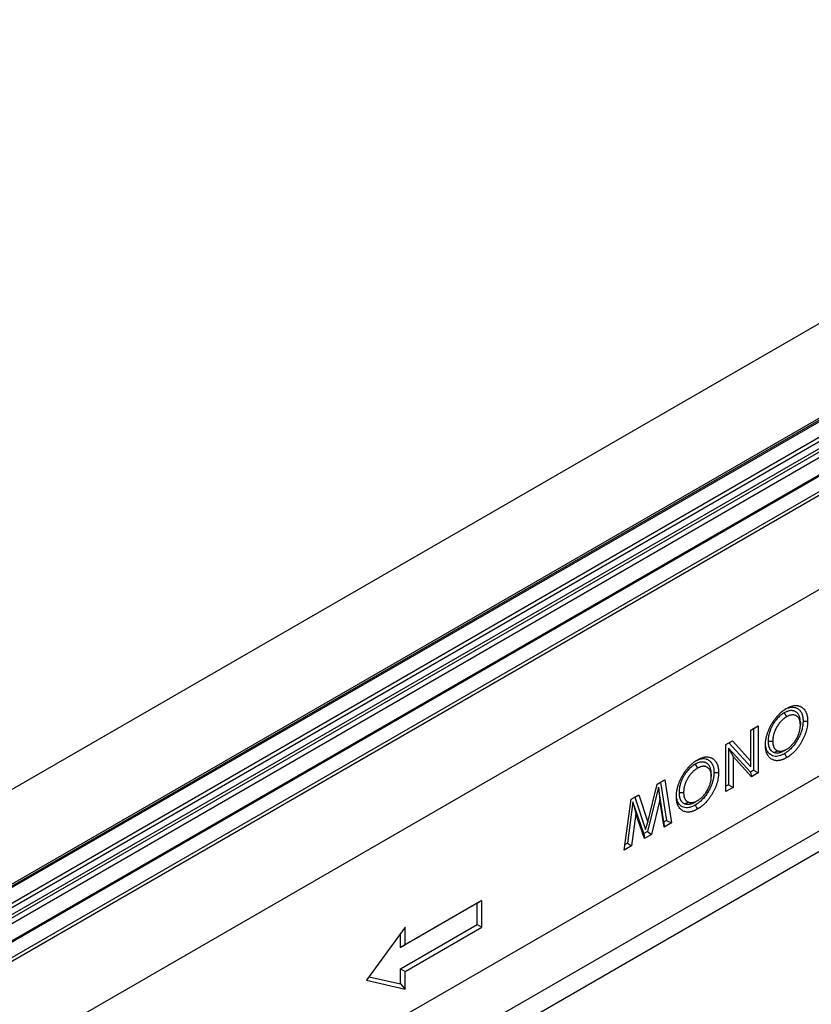
# Model space of a CAD drawing. Units: millimetres. Extents: x 0 to 420, y 0 to 297.
# Drawn here: x 120 to 169, y 61 to 121 of the extents above; entities that cross this region are included whole.
import ezdxf

# ---------------------------------------------------------------- set-up
doc = ezdxf.new("R2010")
doc.units = ezdxf.units.MM

msp = doc.modelspace()

# ---------------------------------------------------------------- linework, layer by layer
at = {"color": 7, "linetype": 'Continuous', "lineweight": 25}
for p, q in [((201.8298, 121.3713), (60.4084, 39.7305)), ((206.8545, 118.4706), (65.4331, 36.8298)), ((206.9097, 118.3749), (65.4884, 36.7341)), ((207.043, 118.3617), (65.6217, 36.7209)), ((66.4384, 36.2495), (207.8597, 117.8903)), ((66.5965, 36.059), (208.0179, 117.6998)), ((66.7421, 35.7162), (208.1634, 117.357)), ((66.6866, 35.1401), (208.1079, 116.7809)), ((66.7684, 35.5371), (208.1897, 117.1779)), ((209.8087, 116.7014), (68.3873, 35.0606)), ((209.942, 116.6882), (68.5206, 35.0474)), ((69.3373, 34.576), (210.7587, 116.2168)), ((69.5259, 34.4671), (210.9472, 116.1079)), ((215.9719, 113.2072), (74.5506, 31.5664)), ((75.9648, 20.9512), (217.2919, 102.5376)), ((73.8933, 16.3728), (215.2204, 97.9592)), ((72.9006, 14.5547), (214.2277, 96.1411)), ((167.3533, 78.8135), (167.4947, 78.5685)), ((165.306, 77.7481), (165.7537, 78.0066)), ((165.4708, 77.8433), (165.7537, 78.0066)), ((165.7537, 78.0066), (165.7537, 75.126)), ((168.3442, 78.2234), (168.3441, 78.06)), ((165.306, 77.7481), (165.4708, 77.8433)), ((165.306, 75.8526), (165.306, 77.7481)), ((165.4708, 77.8433), (165.4708, 75.2893)), ((163.7709, 76.8619), (164.1741, 77.0947)), ((163.7709, 76.8619), (163.9584, 76.9702)), ((163.7709, 73.9814), (163.7709, 76.8619)), ((163.9584, 76.9702), (164.1741, 77.0947)), ((163.9584, 76.9702), (165.306, 75.4913)), ((164.1741, 77.0947), (165.306, 75.8526)), ((166.3663, 77.0771), (166.6492, 77.0775)), ((165.2803, 75.1793), (163.9358, 76.654)), ((163.9358, 76.654), (163.9358, 74.4031)), ((163.9358, 76.654), (164.2186, 76.1296)), ((166.7258, 76.388), (166.956, 76.4848)), ((167.3626, 76.4979), (167.5036, 76.5794)), ((161.8846, 75.6565), (162.0259, 75.4114)), ((164.2186, 76.1296), (164.2186, 74.2398)), ((165.3474, 74.8915), (164.2186, 76.1296)), ((165.306, 75.4913), (165.306, 75.8526)), ((162.8754, 75.0664), (162.8754, 74.903)), ((165.4708, 75.2893), (165.2803, 75.1793)), ((165.2803, 75.1793), (165.3474, 74.8915)), ((165.7537, 75.126), (165.3474, 74.8915)), ((165.4708, 75.2893), (165.7537, 75.126)), ((158.9897, 72.0926), (159.5629, 74.4327)), ((159.5629, 74.4327), (160.0231, 74.6984)), ((159.5629, 74.4327), (159.7622, 74.5477)), ((159.7622, 74.5477), (160.0231, 74.6984)), ((159.7622, 74.5477), (160.1361, 72.2096)), ((160.0231, 74.6984), (160.4448, 72.0613)), ((163.9358, 74.4031), (163.7709, 74.308)), ((163.9358, 74.4031), (164.2186, 74.2398)), ((157.9558, 73.505), (158.4206, 73.7733)), ((158.1766, 73.6324), (158.4206, 73.7733)), ((158.4206, 73.7733), (158.9897, 72.0926)), ((159.6281, 74.25), (158.9628, 71.5323)), ((159.9697, 72.1136), (159.6281, 74.25)), ((159.6281, 74.25), (159.7253, 73.4653)), ((160.8975, 73.92), (161.1804, 73.9204)), ((164.2186, 74.2398), (163.7709, 73.9814)), ((157.5346, 70.3812), (157.9558, 73.505)), ((158.0687, 73.3526), (157.7273, 70.8191)), ((157.9558, 73.505), (158.1766, 73.6324)), ((158.7309, 71.3985), (158.0687, 73.3526)), ((158.0687, 73.3526), (158.2542, 72.616)), ((158.1766, 73.6324), (158.8478, 71.6503)), ((159.7253, 73.4653), (159.2066, 71.3465)), ((159.9916, 71.7996), (159.7253, 73.4653)), ((161.2571, 73.231), (161.4872, 73.3278)), ((161.8939, 73.3409), (162.0349, 73.4224)), ((158.2542, 72.616), (157.9883, 70.6432)), ((158.7698, 71.0943), (158.2542, 72.616)), ((158.8478, 71.6503), (158.9897, 72.0926)), ((160.1361, 72.2096), (159.9697, 72.1136)), ((159.9697, 72.1136), (159.9916, 71.7996)), ((160.4448, 72.0613), (159.9916, 71.7996)), ((160.1361, 72.2096), (160.4448, 72.0613)), ((158.9628, 71.5323), (158.7309, 71.3985)), ((158.7309, 71.3985), (158.7698, 71.0943)), ((159.2066, 71.3465), (158.7698, 71.0943)), ((158.9628, 71.5323), (159.2066, 71.3465)), ((157.7273, 70.8191), (157.5823, 70.7354)), ((157.7273, 70.8191), (157.9883, 70.6432)), ((157.9883, 70.6432), (157.5346, 70.3812)), ((148.5139, 67.1334), (143.7999, 64.412)), ((148.7968, 67.2967), (144.0827, 64.5753)), ((148.5139, 67.1334), (148.7968, 67.2967)), ((148.5139, 65.8269), (148.5139, 67.1334)), ((148.7968, 65.6636), (148.7968, 67.2967)), ((144.0827, 65.6641), (141.7257, 62.3981)), ((143.7999, 63.1056), (148.5139, 65.8269)), ((144.0827, 64.5753), (144.0827, 65.6641)), ((144.0827, 62.9423), (148.7968, 65.6636)), ((148.5139, 65.8269), (148.7968, 65.6636)), ((143.7999, 64.412), (143.7999, 65.2721)), ((143.7999, 64.412), (144.0827, 64.5753)), ((143.7999, 62.1672), (143.7999, 63.1056)), ((143.7999, 63.1056), (144.0827, 62.9423)), ((144.0827, 61.8535), (144.0827, 62.9423)), ((141.7257, 62.3981), (144.0827, 61.8535)), ((141.8793, 62.6109), (143.7999, 62.1672)), ((143.7999, 62.1672), (144.0827, 61.8535))]:
    msp.add_line(p, q, dxfattribs=at)
at = {"color": 7, "linetype": 'Continuous', "lineweight": 25, "flags": 128}
for points in [[(168.509, 78.3117), (168.5939, 78.3117), (168.6788, 78.3116), (168.7919, 78.3116)], [(167.3635, 76.3081), (167.406, 76.2346), (167.4485, 76.1612), (167.5051, 76.0633)], [(163.0402, 75.1547), (163.1251, 75.1546), (163.21, 75.1546), (163.3231, 75.1545)], [(161.8947, 73.1511), (161.9372, 73.0776), (161.9797, 73.0041), (162.0364, 72.9062)]]:
    msp.add_lwpolyline(points, dxfattribs=at)
at = {"color": 7, "linetype": 'Continuous', "lineweight": 25}
for points, knots in [([(167.5016, 79.0895), (167.5444, 79.1129), (167.5872, 79.1363), (167.651, 79.1669), (167.6723, 79.1764), (167.7146, 79.1938), (167.7357, 79.2018), (167.7986, 79.2238), (167.8402, 79.2358), (167.9015, 79.2495), (167.9218, 79.2534), (167.9619, 79.2596), (167.9818, 79.262), (168.0211, 79.2651), (168.0405, 79.2658), (168.0787, 79.2659), (168.0976, 79.2652), (168.1349, 79.2625), (168.1532, 79.2604), (168.1894, 79.2549), (168.2071, 79.2514), (168.2595, 79.2389), (168.2931, 79.2277), (168.3417, 79.2074), (168.3576, 79.2), (168.3887, 79.1842), (168.404, 79.1757), (168.434, 79.1577), (168.4486, 79.1482), (168.4772, 79.128), (168.4911, 79.1173), (168.5316, 79.0832), (168.5569, 79.0579), (168.604, 79.0028), (168.626, 78.973), (168.656, 78.9249), (168.6656, 78.9083), (168.6837, 78.874), (168.6922, 78.8563), (168.7161, 78.8013), (168.7297, 78.7624), (168.747, 78.701), (168.7522, 78.6801), (168.7617, 78.6374), (168.766, 78.6156), (168.7736, 78.5714), (168.7769, 78.549), (168.7811, 78.5147), (168.7824, 78.5032), (168.7847, 78.4799), (168.7856, 78.4682), (168.7898, 78.4091), (168.7908, 78.3603), (168.7919, 78.3116)], [0, 0, 0, 0, 0.0625, 0.0625, 0.09375, 0.09375, 0.125, 0.125, 0.1875, 0.1875, 0.21875, 0.21875, 0.25, 0.25, 0.28125, 0.28125, 0.3125, 0.3125, 0.34375, 0.34375, 0.375, 0.375, 0.4375, 0.4375, 0.46875, 0.46875, 0.5, 0.5, 0.53125, 0.53125, 0.5625, 0.5625, 0.625, 0.625, 0.6875, 0.6875, 0.71875, 0.71875, 0.75, 0.75, 0.8125, 0.8125, 0.84375, 0.84375, 0.875, 0.875, 0.90625, 0.90625, 0.921875, 0.921875, 0.9375, 0.9375, 1, 1, 1, 1]), ([(166.2014, 76.8259), (166.2017, 76.8508), (166.202, 76.8756), (166.203, 76.907), (166.2032, 76.9133), (166.2037, 76.926), (166.204, 76.9323), (166.2051, 76.9514), (166.206, 76.9642), (166.2081, 76.99), (166.2092, 77.0029), (166.2118, 77.0289), (166.2131, 77.042), (166.2176, 77.0812), (166.2209, 77.1075), (166.2269, 77.1474), (166.229, 77.1607), (166.2336, 77.1874), (166.236, 77.2008), (166.241, 77.2278), (166.2436, 77.2412), (166.2491, 77.2683), (166.2519, 77.2818), (166.2579, 77.309), (166.261, 77.3226), (166.2675, 77.3498), (166.2709, 77.3635), (166.2816, 77.4046), (166.2893, 77.4321), (166.3015, 77.4734), (166.3057, 77.4872), (166.3142, 77.5147), (166.3186, 77.5285), (166.3321, 77.5699), (166.3416, 77.5975), (166.3616, 77.6527), (166.3721, 77.6803), (166.3939, 77.7354), (166.4052, 77.7629), (166.4287, 77.8177), (166.4409, 77.845), (166.4661, 77.8995), (166.4792, 77.9266), (166.5061, 77.9805), (166.52, 78.0073), (166.5486, 78.0605), (166.5633, 78.0869), (166.5935, 78.1393), (166.609, 78.1652), (166.6328, 78.2038), (166.6408, 78.2166), (166.657, 78.2421), (166.6651, 78.2548), (166.6816, 78.2801), (166.6899, 78.2926), (166.7068, 78.3176), (166.7153, 78.3299), (166.7411, 78.3668), (166.7587, 78.3911), (166.7943, 78.439), (166.8123, 78.4626), (166.8489, 78.5094), (166.8674, 78.5324), (166.8956, 78.5664), (166.905, 78.5776), (166.9241, 78.5998), (166.9337, 78.6108), (166.9626, 78.6435), (166.9821, 78.6648), (167.0216, 78.7067), (167.0414, 78.7273), (167.0715, 78.7575), (167.0816, 78.7674), (167.1019, 78.7869), (167.1121, 78.7965), (167.1325, 78.8155), (167.1428, 78.8249), (167.1634, 78.8434), (167.1738, 78.8526), (167.2048, 78.8797), (167.2257, 78.8972), (167.2676, 78.931), (167.2887, 78.9472), (167.3205, 78.9708), (167.3311, 78.9786), (167.3523, 78.9939), (167.3629, 79.0014), (167.3842, 79.0162), (167.3948, 79.0234), (167.4108, 79.0339), (167.4162, 79.0374), (167.4268, 79.0442), (167.4322, 79.0476), (167.4589, 79.0642), (167.4803, 79.0769), (167.5016, 79.0895)], [0, 0, 0, 0, 0.03125, 0.03125, 0.0390625, 0.0390625, 0.046875, 0.046875, 0.0625, 0.0625, 0.078125, 0.078125, 0.09375, 0.09375, 0.125, 0.125, 0.140625, 0.140625, 0.15625, 0.15625, 0.171875, 0.171875, 0.1875, 0.1875, 0.203125, 0.203125, 0.21875, 0.21875, 0.25, 0.25, 0.265625, 0.265625, 0.28125, 0.28125, 0.3125, 0.3125, 0.34375, 0.34375, 0.375, 0.375, 0.40625, 0.40625, 0.4375, 0.4375, 0.46875, 0.46875, 0.5, 0.5, 0.53125, 0.53125, 0.546875, 0.546875, 0.5625, 0.5625, 0.578125, 0.578125, 0.59375, 0.59375, 0.625, 0.625, 0.65625, 0.65625, 0.6875, 0.6875, 0.703125, 0.703125, 0.71875, 0.71875, 0.75, 0.75, 0.78125, 0.78125, 0.796875, 0.796875, 0.8125, 0.8125, 0.828125, 0.828125, 0.84375, 0.84375, 0.875, 0.875, 0.90625, 0.90625, 0.921875, 0.921875, 0.9375, 0.9375, 0.953125, 0.953125, 0.9609375, 0.9609375, 0.96875, 0.96875, 1, 1, 1, 1]), ([(167.3533, 78.8135), (167.352, 78.8127), (167.3507, 78.812), (167.3494, 78.8112), (167.3212, 78.794), (167.2905, 78.7754), (167.2491, 78.7477), (167.2407, 78.7419), (167.2242, 78.7304), (167.216, 78.7245), (167.1915, 78.7066), (167.1753, 78.6943), (167.1433, 78.6691), (167.1273, 78.656), (167.0952, 78.6288), (167.079, 78.6147), (167.0306, 78.5705), (166.999, 78.5395), (166.9377, 78.4748), (166.9078, 78.4412), (166.8641, 78.3887), (166.8496, 78.3708), (166.8281, 78.3432), (166.821, 78.3339), (166.8069, 78.3151), (166.7998, 78.3055), (166.779, 78.2769), (166.7657, 78.2577), (166.7462, 78.2291), (166.7399, 78.2195), (166.7273, 78.2005), (166.7212, 78.191), (166.7027, 78.1623), (166.6906, 78.1428), (166.6666, 78.1032), (166.6548, 78.083), (166.6317, 78.0423), (166.6206, 78.0218), (166.5989, 77.9808), (166.5884, 77.9602), (166.568, 77.9188), (166.558, 77.8979), (166.5387, 77.8555), (166.5293, 77.8341), (166.5114, 77.7912), (166.5028, 77.7698), (166.4866, 77.7272), (166.4789, 77.7061), (166.4642, 77.6637), (166.4571, 77.6423), (166.4437, 77.5993), (166.4373, 77.5775), (166.4197, 77.5128), (166.4099, 77.4706), (166.3977, 77.4086), (166.394, 77.3882), (166.3873, 77.3478), (166.3843, 77.3278), (166.3791, 77.288), (166.3767, 77.2681), (166.3738, 77.2384), (166.3729, 77.2284), (166.3713, 77.2086), (166.3707, 77.1987), (166.3678, 77.1501), (166.3671, 77.1146), (166.3664, 77.0815), (166.3663, 77.0801), (166.3663, 77.0786), (166.3663, 77.0771)], [-0.0028576, -0.0028576, -0.0028576, -0.0028576, 0, 0, 0, 0.0625, 0.0625, 0.078125, 0.078125, 0.09375, 0.09375, 0.125, 0.125, 0.15625, 0.15625, 0.1875, 0.1875, 0.25, 0.25, 0.3125, 0.3125, 0.34375, 0.34375, 0.359375, 0.359375, 0.375, 0.375, 0.40625, 0.40625, 0.421875, 0.421875, 0.4375, 0.4375, 0.46875, 0.46875, 0.5, 0.5, 0.53125, 0.53125, 0.5625, 0.5625, 0.59375, 0.59375, 0.625, 0.625, 0.65625, 0.65625, 0.6875, 0.6875, 0.71875, 0.71875, 0.75, 0.75, 0.8125, 0.8125, 0.84375, 0.84375, 0.875, 0.875, 0.90625, 0.90625, 0.921875, 0.921875, 0.9375, 0.9375, 1, 1, 1, 1.0028378, 1.0028378, 1.0028378, 1.0028378]), ([(168.3442, 78.2234), (168.3442, 78.2248), (168.3441, 78.2262), (168.3441, 78.2276), (168.3433, 78.2597), (168.3426, 78.2944), (168.3395, 78.3398), (168.3387, 78.3489), (168.3371, 78.3669), (168.3361, 78.3758), (168.333, 78.4023), (168.3305, 78.4196), (168.3161, 78.5044), (168.2982, 78.5672), (168.2621, 78.6524), (168.2485, 78.6794), (168.2178, 78.7299), (168.2009, 78.7532), (168.1643, 78.7957), (168.1447, 78.8148), (168.1036, 78.8492), (168.0821, 78.8645), (168.0373, 78.8917), (168.0138, 78.9039), (167.9762, 78.9192), (167.9634, 78.9238), (167.9376, 78.9319), (167.9245, 78.9355), (167.9047, 78.9401), (167.8981, 78.9415), (167.8845, 78.9441), (167.8777, 78.9453), (167.8567, 78.9486), (167.8422, 78.9502), (167.8198, 78.9516), (167.8122, 78.9519), (167.7971, 78.9521), (167.7895, 78.9521), (167.7668, 78.9514), (167.7517, 78.9504), (167.7064, 78.9459), (167.6756, 78.9408), (167.6128, 78.9266), (167.5805, 78.9173), (167.5311, 78.8996), (167.5146, 78.8932), (167.4816, 78.8792), (167.4651, 78.8716), (167.4158, 78.8477), (167.3853, 78.831), (167.3572, 78.8156), (167.3559, 78.8149), (167.3546, 78.8142), (167.3533, 78.8135)], [-0.0027287, -0.0027287, -0.0027287, -0.0027287, 0, 0, 0, 0.0625, 0.0625, 0.078125, 0.078125, 0.09375, 0.09375, 0.125, 0.125, 0.25, 0.25, 0.3125, 0.3125, 0.375, 0.375, 0.4375, 0.4375, 0.5, 0.5, 0.5625, 0.5625, 0.59375, 0.59375, 0.625, 0.625, 0.640625, 0.640625, 0.65625, 0.65625, 0.6875, 0.6875, 0.703125, 0.703125, 0.71875, 0.71875, 0.75, 0.75, 0.8125, 0.8125, 0.875, 0.875, 0.90625, 0.90625, 0.9375, 0.9375, 1, 1, 1, 1.0028679, 1.0028679, 1.0028679, 1.0028679]), ([(167.416, 79.0334), (167.4731, 79.0619), (167.606, 79.1282), (167.809, 79.1744), (168.0084, 79.1561), (168.1754, 79.0862), (168.3097, 78.9775), (168.4108, 78.8362), (168.4776, 78.6563), (168.5054, 78.4755), (168.508, 78.3556), (168.509, 78.3117)], [0, 0, 0, 0, 0.0968652, 0.2253229, 0.3548325, 0.4846225, 0.5968583, 0.7090359, 0.8218727, 0.9348063, 1, 1, 1, 1]), ([(168.3441, 78.06), (168.3434, 78.0921), (168.3427, 78.1241), (168.34, 78.1631), (168.3394, 78.1708), (168.3379, 78.1861), (168.3371, 78.1937), (168.3344, 78.2164), (168.3323, 78.2312), (168.3199, 78.304), (168.3046, 78.3581), (168.2737, 78.431), (168.2621, 78.4539), (168.2361, 78.4966), (168.2218, 78.5163), (168.1906, 78.5525), (168.1738, 78.5689), (168.1382, 78.5987), (168.1194, 78.6121), (168.0802, 78.636), (168.0597, 78.6465), (168.0276, 78.6597), (168.0167, 78.6636), (167.9944, 78.6706), (167.9831, 78.6736), (167.9658, 78.6777), (167.96, 78.6789), (167.9483, 78.6812), (167.9424, 78.6822), (167.9245, 78.685), (167.9124, 78.6863), (167.894, 78.6875), (167.8878, 78.6877), (167.8753, 78.6879), (167.869, 78.6879), (167.8499, 78.6873), (167.837, 78.6865), (167.798, 78.6825), (167.7715, 78.6782), (167.7176, 78.666), (167.6903, 78.6581), (167.6488, 78.6432), (167.6349, 78.6378), (167.607, 78.626), (167.593, 78.6196), (167.5509, 78.5991), (167.5228, 78.5838), (167.4947, 78.5685)], [0, 0, 0, 0, 0.0625, 0.0625, 0.078125, 0.078125, 0.09375, 0.09375, 0.125, 0.125, 0.25, 0.25, 0.3125, 0.3125, 0.375, 0.375, 0.4375, 0.4375, 0.5, 0.5, 0.5625, 0.5625, 0.59375, 0.59375, 0.625, 0.625, 0.640625, 0.640625, 0.65625, 0.65625, 0.6875, 0.6875, 0.703125, 0.703125, 0.71875, 0.71875, 0.75, 0.75, 0.8125, 0.8125, 0.875, 0.875, 0.90625, 0.90625, 0.9375, 0.9375, 1, 1, 1, 1]), ([(167.4947, 78.5685), (167.4664, 78.5513), (167.4382, 78.5341), (167.403, 78.5106), (167.396, 78.5058), (167.382, 78.4959), (167.3749, 78.4909), (167.354, 78.4755), (167.34, 78.4649), (167.3122, 78.443), (167.2984, 78.4318), (167.2709, 78.4085), (167.2572, 78.3965), (167.2165, 78.3595), (167.1898, 78.3332), (167.1376, 78.2782), (167.1121, 78.2494), (167.0748, 78.2047), (167.0625, 78.1895), (167.0445, 78.1663), (167.0385, 78.1585), (167.0267, 78.1428), (167.0208, 78.1348), (167.0034, 78.1108), (166.9921, 78.0946), (166.9754, 78.0699), (166.9698, 78.0617), (166.9589, 78.045), (166.9535, 78.0367), (166.9373, 78.0115), (166.9268, 77.9946), (166.9061, 77.9604), (166.896, 77.9432), (166.8763, 77.9085), (166.8668, 77.8909), (166.8481, 77.8557), (166.8391, 77.8379), (166.8215, 77.8023), (166.813, 77.7843), (166.7965, 77.7483), (166.7886, 77.7303), (166.7735, 77.694), (166.7662, 77.6758), (166.7523, 77.6394), (166.7457, 77.6212), (166.733, 77.5847), (166.727, 77.5665), (166.7156, 77.5301), (166.7103, 77.5119), (166.6955, 77.4575), (166.6872, 77.4215), (166.6766, 77.368), (166.6734, 77.3503), (166.6676, 77.315), (166.6649, 77.2975), (166.6603, 77.2626), (166.6583, 77.2453), (166.6558, 77.2196), (166.655, 77.211), (166.6536, 77.194), (166.6531, 77.1856), (166.6506, 77.1435), (166.6499, 77.1105), (166.6492, 77.0775)], [0, 0, 0, 0, 0.0625, 0.0625, 0.078125, 0.078125, 0.09375, 0.09375, 0.125, 0.125, 0.15625, 0.15625, 0.1875, 0.1875, 0.25, 0.25, 0.3125, 0.3125, 0.34375, 0.34375, 0.359375, 0.359375, 0.375, 0.375, 0.40625, 0.40625, 0.421875, 0.421875, 0.4375, 0.4375, 0.46875, 0.46875, 0.5, 0.5, 0.53125, 0.53125, 0.5625, 0.5625, 0.59375, 0.59375, 0.625, 0.625, 0.65625, 0.65625, 0.6875, 0.6875, 0.71875, 0.71875, 0.75, 0.75, 0.8125, 0.8125, 0.84375, 0.84375, 0.875, 0.875, 0.90625, 0.90625, 0.921875, 0.921875, 0.9375, 0.9375, 1, 1, 1, 1]), ([(168.509, 78.3117), (168.5079, 78.2635), (168.5068, 78.2179), (168.5033, 78.1628), (168.5024, 78.1516), (168.5005, 78.1289), (168.4994, 78.1175), (168.4958, 78.083), (168.4929, 78.0598), (168.4827, 77.9893), (168.4742, 77.9416), (168.4535, 77.8454), (168.4414, 77.7972), (168.4207, 77.7253), (168.4133, 77.7013), (168.3975, 77.6528), (168.3891, 77.6285), (168.3625, 77.5551), (168.3433, 77.5064), (168.3018, 77.4107), (168.2791, 77.3625), (168.2304, 77.2658), (168.2048, 77.2181), (168.1514, 77.1245), (168.1234, 77.0783), (168.0649, 76.9875), (168.0347, 76.9431), (167.9417, 76.8148), (167.8757, 76.7345), (167.7723, 76.6247), (167.737, 76.5899), (167.6653, 76.5239), (167.6286, 76.4926), (167.5727, 76.4482), (167.5541, 76.434), (167.5262, 76.4135), (167.5169, 76.4068), (167.4983, 76.3938), (167.489, 76.3874), (167.4435, 76.3569), (167.4047, 76.3332), (167.3635, 76.3081)], [0.00174644, 0.00174644, 0.00174644, 0.00174644, 0.0625, 0.0625, 0.078125, 0.078125, 0.09375, 0.09375, 0.125, 0.125, 0.1875, 0.1875, 0.25, 0.25, 0.28125, 0.28125, 0.3125, 0.3125, 0.375, 0.375, 0.4375, 0.4375, 0.5, 0.5, 0.5625, 0.5625, 0.625, 0.625, 0.75, 0.75, 0.8125, 0.8125, 0.875, 0.875, 0.90625, 0.90625, 0.921875, 0.921875, 0.9375, 0.9375, 0.9982968, 0.9982968, 0.9982968, 0.9982968]), ([(167.5036, 76.5794), (167.5317, 76.5965), (167.5598, 76.6136), (167.6155, 76.651), (167.643, 76.6713), (167.6975, 76.7149), (167.7245, 76.7381), (167.7646, 76.7752), (167.778, 76.7879), (167.8044, 76.8141), (167.8176, 76.8277), (167.8827, 76.8968), (167.9311, 76.9564), (167.9991, 77.0513), (168.0211, 77.0838), (168.0636, 77.1504), (168.0843, 77.1847), (168.1234, 77.2537), (168.1419, 77.2885), (168.1768, 77.3589), (168.1931, 77.3944), (168.2162, 77.4481), (168.2236, 77.4661), (168.2379, 77.5023), (168.2447, 77.5205), (168.2641, 77.575), (168.2754, 77.611), (168.2957, 77.6825), (168.3045, 77.718), (168.3192, 77.7884), (168.3251, 77.8233), (168.3347, 77.8926), (168.3384, 77.9271), (168.3427, 77.9943), (168.3434, 78.0271), (168.3441, 78.06)], [0, 0, 0, 0, 0.0625, 0.0625, 0.125, 0.125, 0.1875, 0.1875, 0.21875, 0.21875, 0.25, 0.25, 0.375, 0.375, 0.4375, 0.4375, 0.5, 0.5, 0.5625, 0.5625, 0.625, 0.625, 0.65625, 0.65625, 0.6875, 0.6875, 0.75, 0.75, 0.8125, 0.8125, 0.875, 0.875, 0.9375, 0.9375, 1, 1, 1, 1]), ([(168.7919, 78.3116), (168.7908, 78.2618), (168.7897, 78.2121), (168.7856, 78.1486), (168.7846, 78.1359), (168.7825, 78.1102), (168.7812, 78.0973), (168.7771, 78.0584), (168.7738, 78.0322), (168.7625, 77.9532), (168.7529, 77.8998), (168.7297, 77.7919), (168.7161, 77.7375), (168.6925, 77.6555), (168.684, 77.6281), (168.6661, 77.5732), (168.6566, 77.5458), (168.6269, 77.4634), (168.6052, 77.4086), (168.558, 77.2997), (168.5325, 77.2457), (168.4785, 77.1386), (168.4502, 77.0856), (168.3906, 76.9812), (168.3593, 76.9298), (168.2944, 76.8289), (168.2608, 76.7794), (168.1561, 76.6349), (168.0813, 76.5438), (167.9637, 76.419), (167.9235, 76.3793), (167.842, 76.3044), (167.8006, 76.2691), (167.7379, 76.2193), (167.7169, 76.2033), (167.6853, 76.1801), (167.6748, 76.1725), (167.6537, 76.1577), (167.6431, 76.1504), (167.5902, 76.1149), (167.5477, 76.0891), (167.5051, 76.0633)], [0, 0, 0, 0, 0.0625, 0.0625, 0.078125, 0.078125, 0.09375, 0.09375, 0.125, 0.125, 0.1875, 0.1875, 0.25, 0.25, 0.28125, 0.28125, 0.3125, 0.3125, 0.375, 0.375, 0.4375, 0.4375, 0.5, 0.5, 0.5625, 0.5625, 0.625, 0.625, 0.75, 0.75, 0.8125, 0.8125, 0.875, 0.875, 0.90625, 0.90625, 0.921875, 0.921875, 0.9375, 0.9375, 1, 1, 1, 1]), ([(167.5051, 76.0633), (167.4622, 76.0396), (167.4192, 76.0159), (167.3658, 75.9898), (167.3551, 75.9848), (167.3337, 75.9751), (167.3231, 75.9705), (167.2911, 75.957), (167.2699, 75.9486), (167.2382, 75.937), (167.2277, 75.9332), (167.2066, 75.926), (167.1961, 75.9225), (167.1647, 75.9126), (167.1439, 75.9067), (167.1129, 75.899), (167.1026, 75.8966), (167.0821, 75.8923), (167.072, 75.8903), (167.0416, 75.885), (167.0215, 75.8823), (166.9817, 75.8782), (166.962, 75.8768), (166.9232, 75.8754), (166.904, 75.8755), (166.8472, 75.8779), (166.8106, 75.8827), (166.7399, 75.8983), (166.7059, 75.9091), (166.6405, 75.9357), (166.6092, 75.9516), (166.5493, 75.9881), (166.5208, 76.0088), (166.4666, 76.0546), (166.441, 76.0796), (166.3932, 76.1345), (166.3711, 76.1643), (166.3308, 76.2286), (166.3126, 76.2631), (166.2802, 76.3362), (166.2659, 76.3748), (166.2417, 76.456), (166.2318, 76.4987), (166.2201, 76.5651), (166.2168, 76.5877), (166.2112, 76.6336), (166.2089, 76.657), (166.2038, 76.7281), (166.2026, 76.777), (166.2014, 76.8259)], [0, 0, 0, 0, 0.0625, 0.0625, 0.078125, 0.078125, 0.09375, 0.09375, 0.125, 0.125, 0.140625, 0.140625, 0.15625, 0.15625, 0.1875, 0.1875, 0.203125, 0.203125, 0.21875, 0.21875, 0.25, 0.25, 0.28125, 0.28125, 0.3125, 0.3125, 0.375, 0.375, 0.4375, 0.4375, 0.5, 0.5, 0.5625, 0.5625, 0.625, 0.625, 0.6875, 0.6875, 0.75, 0.75, 0.8125, 0.8125, 0.875, 0.875, 0.90625, 0.90625, 0.9375, 0.9375, 1, 1, 1, 1]), ([(167.3635, 76.3081), (167.309, 76.2797), (167.1999, 76.2228), (167.0387, 76.1645), (166.8746, 76.1337), (166.7156, 76.1458), (166.5675, 76.1998), (166.4399, 76.29), (166.3311, 76.4168), (166.2522, 76.5874), (166.2121, 76.7537), (166.2079, 76.8641), (166.2067, 76.8959)], [0, 0, 0, 0, 0.0932922, 0.1867882, 0.279638, 0.3884309, 0.4973255, 0.6055792, 0.7137633, 0.8327864, 0.9518036, 1, 1, 1, 1]), ([(166.3663, 77.0771), (166.3663, 77.0756), (166.3663, 77.0741), (166.3664, 77.0727), (166.3673, 77.0366), (166.3683, 76.9979), (166.3718, 76.9476), (166.3727, 76.9375), (166.3746, 76.9175), (166.3757, 76.9076), (166.3793, 76.8781), (166.3823, 76.8588), (166.3925, 76.8019), (166.4014, 76.7653), (166.4183, 76.7127), (166.4245, 76.6957), (166.4379, 76.6632), (166.445, 76.6475), (166.4602, 76.6175), (166.4682, 76.6029), (166.4854, 76.5746), (166.4946, 76.5609), (166.5142, 76.5347), (166.5246, 76.5223), (166.5461, 76.499), (166.5574, 76.488), (166.5806, 76.4676), (166.5927, 76.458), (166.6179, 76.4401), (166.6311, 76.4318), (166.6722, 76.4094), (166.6989, 76.3988), (166.7231, 76.3891), (166.724, 76.3888), (166.7249, 76.3884), (166.7258, 76.388)], [-0.0050541, -0.0050541, -0.0050541, -0.0050541, 0, 0, 0, 0.125, 0.125, 0.15625, 0.15625, 0.1875, 0.1875, 0.25, 0.25, 0.375, 0.375, 0.4375, 0.4375, 0.5, 0.5, 0.5625, 0.5625, 0.625, 0.625, 0.6875, 0.6875, 0.75, 0.75, 0.8125, 0.8125, 0.875, 0.875, 1, 1, 1, 1.0046875, 1.0046875, 1.0046875, 1.0046875]), ([(166.6492, 77.0775), (166.6501, 77.0414), (166.651, 77.0053), (166.6542, 76.9615), (166.6549, 76.9528), (166.6566, 76.9356), (166.6575, 76.9271), (166.6606, 76.9016), (166.6631, 76.885), (166.672, 76.8361), (166.6795, 76.8048), (166.6937, 76.7606), (166.699, 76.7463), (166.7103, 76.7187), (166.7165, 76.7053), (166.7295, 76.6794), (166.7364, 76.6669), (166.751, 76.6429), (166.7588, 76.6314), (166.7751, 76.6094), (166.7838, 76.5991), (166.8019, 76.5795), (166.8114, 76.5703), (166.8311, 76.5529), (166.8413, 76.5448), (166.8625, 76.5298), (166.8735, 76.5229), (166.9076, 76.5043), (166.9318, 76.4946), (166.956, 76.4848)], [0, 0, 0, 0, 0.125, 0.125, 0.15625, 0.15625, 0.1875, 0.1875, 0.25, 0.25, 0.375, 0.375, 0.4375, 0.4375, 0.5, 0.5, 0.5625, 0.5625, 0.625, 0.625, 0.6875, 0.6875, 0.75, 0.75, 0.8125, 0.8125, 0.875, 0.875, 1, 1, 1, 1]), ([(166.7258, 76.388), (166.7268, 76.3877), (166.7277, 76.3874), (166.7286, 76.3872), (166.7482, 76.3812), (166.7697, 76.3745), (166.8059, 76.3666), (166.8181, 76.3645), (166.8427, 76.361), (166.8551, 76.3597), (166.8922, 76.357), (166.9178, 76.3566), (166.9708, 76.3594), (166.9977, 76.3626), (167.052, 76.372), (167.0797, 76.3783), (167.136, 76.3945), (167.1641, 76.4041), (167.2061, 76.4205), (167.2203, 76.4263), (167.2418, 76.4358), (167.249, 76.4391), (167.2636, 76.4458), (167.2709, 76.4493), (167.3074, 76.4674), (167.3344, 76.4824), (167.3591, 76.496), (167.3603, 76.4966), (167.3614, 76.4973), (167.3626, 76.4979)], [-0.0060269, -0.0060269, -0.0060269, -0.0060269, 0, 0, 0, 0.125, 0.125, 0.1875, 0.1875, 0.25, 0.25, 0.375, 0.375, 0.5, 0.5, 0.625, 0.625, 0.75, 0.75, 0.8125, 0.8125, 0.84375, 0.84375, 0.875, 0.875, 1, 1, 1, 1.0059359, 1.0059359, 1.0059359, 1.0059359]), ([(166.956, 76.4848), (166.9756, 76.4788), (166.9952, 76.4728), (167.0256, 76.4662), (167.036, 76.4644), (167.0569, 76.4614), (167.0675, 76.4603), (167.0998, 76.458), (167.1218, 76.4576), (167.1667, 76.46), (167.1896, 76.4627), (167.2362, 76.4708), (167.2599, 76.4762), (167.3077, 76.4899), (167.3319, 76.4982), (167.3684, 76.5124), (167.3806, 76.5175), (167.399, 76.5255), (167.4051, 76.5283), (167.4174, 76.534), (167.4236, 76.537), (167.4543, 76.5522), (167.479, 76.5658), (167.5036, 76.5794)], [0, 0, 0, 0, 0.125, 0.125, 0.1875, 0.1875, 0.25, 0.25, 0.375, 0.375, 0.5, 0.5, 0.625, 0.625, 0.75, 0.75, 0.8125, 0.8125, 0.84375, 0.84375, 0.875, 0.875, 1, 1, 1, 1]), ([(160.7327, 73.6689), (160.733, 73.6938), (160.7332, 73.7186), (160.7342, 73.75), (160.7344, 73.7563), (160.735, 73.7689), (160.7353, 73.7753), (160.7364, 73.7944), (160.7373, 73.8072), (160.7393, 73.8329), (160.7405, 73.8459), (160.743, 73.8719), (160.7444, 73.8849), (160.7488, 73.9242), (160.7522, 73.9505), (160.7581, 73.9903), (160.7603, 74.0036), (160.7648, 74.0304), (160.7672, 74.0438), (160.7723, 74.0707), (160.7749, 74.0842), (160.7804, 74.1112), (160.7832, 74.1248), (160.7891, 74.1519), (160.7922, 74.1655), (160.7987, 74.1928), (160.8021, 74.2065), (160.8128, 74.2476), (160.8206, 74.2751), (160.8328, 74.3164), (160.8369, 74.3301), (160.8455, 74.3577), (160.8498, 74.3715), (160.8633, 74.4129), (160.8728, 74.4405), (160.8928, 74.4957), (160.9033, 74.5233), (160.9252, 74.5783), (160.9365, 74.6058), (160.96, 74.6606), (160.9722, 74.688), (160.9974, 74.7424), (161.0104, 74.7695), (161.0374, 74.8234), (161.0513, 74.8502), (161.0799, 74.9034), (161.0946, 74.9299), (161.1248, 74.9822), (161.1403, 75.0082), (161.1641, 75.0468), (161.1721, 75.0596), (161.1882, 75.0851), (161.1964, 75.0978), (161.2129, 75.123), (161.2212, 75.1356), (161.238, 75.1605), (161.2466, 75.1729), (161.2724, 75.2098), (161.2899, 75.234), (161.3255, 75.2819), (161.3436, 75.3056), (161.3801, 75.3523), (161.3987, 75.3754), (161.4268, 75.4093), (161.4363, 75.4206), (161.4553, 75.4428), (161.4649, 75.4538), (161.4939, 75.4864), (161.5134, 75.5077), (161.5528, 75.5497), (161.5727, 75.5703), (161.6028, 75.6004), (161.6129, 75.6103), (161.6332, 75.6299), (161.6433, 75.6395), (161.6638, 75.6585), (161.6741, 75.6679), (161.6947, 75.6864), (161.705, 75.6955), (161.7361, 75.7226), (161.7569, 75.7402), (161.7989, 75.774), (161.82, 75.7902), (161.8517, 75.8138), (161.8623, 75.8216), (161.8835, 75.8369), (161.8942, 75.8444), (161.9155, 75.8591), (161.9261, 75.8664), (161.9421, 75.8769), (161.9474, 75.8803), (161.9581, 75.8872), (161.9634, 75.8905), (161.9901, 75.9071), (162.0115, 75.9198), (162.0329, 75.9325)], [0, 0, 0, 0, 0.03125, 0.03125, 0.0390625, 0.0390625, 0.046875, 0.046875, 0.0625, 0.0625, 0.078125, 0.078125, 0.09375, 0.09375, 0.125, 0.125, 0.140625, 0.140625, 0.15625, 0.15625, 0.171875, 0.171875, 0.1875, 0.1875, 0.203125, 0.203125, 0.21875, 0.21875, 0.25, 0.25, 0.265625, 0.265625, 0.28125, 0.28125, 0.3125, 0.3125, 0.34375, 0.34375, 0.375, 0.375, 0.40625, 0.40625, 0.4375, 0.4375, 0.46875, 0.46875, 0.5, 0.5, 0.53125, 0.53125, 0.546875, 0.546875, 0.5625, 0.5625, 0.578125, 0.578125, 0.59375, 0.59375, 0.625, 0.625, 0.65625, 0.65625, 0.6875, 0.6875, 0.703125, 0.703125, 0.71875, 0.71875, 0.75, 0.75, 0.78125, 0.78125, 0.796875, 0.796875, 0.8125, 0.8125, 0.828125, 0.828125, 0.84375, 0.84375, 0.875, 0.875, 0.90625, 0.90625, 0.921875, 0.921875, 0.9375, 0.9375, 0.953125, 0.953125, 0.9609375, 0.9609375, 0.96875, 0.96875, 1, 1, 1, 1]), ([(161.8846, 75.6565), (161.8833, 75.6557), (161.882, 75.6549), (161.8807, 75.6541), (161.8525, 75.637), (161.8217, 75.6183), (161.7803, 75.5906), (161.772, 75.5849), (161.7555, 75.5733), (161.7473, 75.5675), (161.7228, 75.5495), (161.7066, 75.5372), (161.6746, 75.512), (161.6586, 75.499), (161.6264, 75.4718), (161.6103, 75.4577), (161.5618, 75.4135), (161.5303, 75.3824), (161.469, 75.3178), (161.4391, 75.2842), (161.3953, 75.2317), (161.3809, 75.2137), (161.3594, 75.1862), (161.3523, 75.1769), (161.3381, 75.1581), (161.3311, 75.1485), (161.3103, 75.1198), (161.2969, 75.1007), (161.2775, 75.072), (161.2711, 75.0625), (161.2586, 75.0434), (161.2524, 75.034), (161.234, 75.0052), (161.2218, 74.9858), (161.1979, 74.9461), (161.186, 74.9259), (161.163, 74.8852), (161.1518, 74.8648), (161.1301, 74.8237), (161.1197, 74.8032), (161.0993, 74.7618), (161.0893, 74.7408), (161.07, 74.6985), (161.0606, 74.677), (161.0426, 74.6341), (161.0341, 74.6127), (161.0178, 74.5702), (161.0102, 74.5491), (160.9954, 74.5067), (160.9883, 74.4853), (160.9749, 74.4422), (160.9685, 74.4205), (160.9509, 74.3557), (160.9412, 74.3135), (160.9289, 74.2516), (160.9252, 74.2312), (160.9186, 74.1907), (160.9156, 74.1708), (160.9103, 74.131), (160.908, 74.1111), (160.9051, 74.0813), (160.9042, 74.0714), (160.9026, 74.0516), (160.9019, 74.0417), (160.899, 73.9931), (160.8983, 73.9575), (160.8976, 73.9245), (160.8976, 73.923), (160.8975, 73.9215), (160.8975, 73.92)], [-0.0028576, -0.0028576, -0.0028576, -0.0028576, 0, 0, 0, 0.0625, 0.0625, 0.078125, 0.078125, 0.09375, 0.09375, 0.125, 0.125, 0.15625, 0.15625, 0.1875, 0.1875, 0.25, 0.25, 0.3125, 0.3125, 0.34375, 0.34375, 0.359375, 0.359375, 0.375, 0.375, 0.40625, 0.40625, 0.421875, 0.421875, 0.4375, 0.4375, 0.46875, 0.46875, 0.5, 0.5, 0.53125, 0.53125, 0.5625, 0.5625, 0.59375, 0.59375, 0.625, 0.625, 0.65625, 0.65625, 0.6875, 0.6875, 0.71875, 0.71875, 0.75, 0.75, 0.8125, 0.8125, 0.84375, 0.84375, 0.875, 0.875, 0.90625, 0.90625, 0.921875, 0.921875, 0.9375, 0.9375, 1, 1, 1, 1.0028378, 1.0028378, 1.0028378, 1.0028378]), ([(162.8754, 75.0664), (162.8754, 75.0678), (162.8754, 75.0692), (162.8754, 75.0706), (162.8746, 75.1026), (162.8739, 75.1374), (162.8707, 75.1828), (162.87, 75.1919), (162.8683, 75.2099), (162.8674, 75.2188), (162.8642, 75.2453), (162.8617, 75.2626), (162.8473, 75.3474), (162.8295, 75.4102), (162.7934, 75.4954), (162.7798, 75.5224), (162.7491, 75.5729), (162.7321, 75.5961), (162.6955, 75.6386), (162.6759, 75.6577), (162.6349, 75.6921), (162.6133, 75.7074), (162.5686, 75.7346), (162.5451, 75.7468), (162.5075, 75.7622), (162.4947, 75.7668), (162.4688, 75.7749), (162.4557, 75.7784), (162.4359, 75.783), (162.4293, 75.7845), (162.4158, 75.7871), (162.4089, 75.7883), (162.3879, 75.7915), (162.3735, 75.7932), (162.351, 75.7946), (162.3435, 75.7949), (162.3284, 75.7951), (162.3208, 75.795), (162.2981, 75.7944), (162.2829, 75.7934), (162.2376, 75.7888), (162.2068, 75.7838), (162.144, 75.7695), (162.1118, 75.7603), (162.0624, 75.7426), (162.0459, 75.7361), (162.0129, 75.7221), (161.9963, 75.7146), (161.9471, 75.6906), (161.9166, 75.6739), (161.8884, 75.6586), (161.8871, 75.6579), (161.8859, 75.6572), (161.8846, 75.6565)], [-0.0027287, -0.0027287, -0.0027287, -0.0027287, 0, 0, 0, 0.0625, 0.0625, 0.078125, 0.078125, 0.09375, 0.09375, 0.125, 0.125, 0.25, 0.25, 0.3125, 0.3125, 0.375, 0.375, 0.4375, 0.4375, 0.5, 0.5, 0.5625, 0.5625, 0.59375, 0.59375, 0.625, 0.625, 0.640625, 0.640625, 0.65625, 0.65625, 0.6875, 0.6875, 0.703125, 0.703125, 0.71875, 0.71875, 0.75, 0.75, 0.8125, 0.8125, 0.875, 0.875, 0.90625, 0.90625, 0.9375, 0.9375, 1, 1, 1, 1.0028679, 1.0028679, 1.0028679, 1.0028679]), ([(161.9472, 75.8764), (162.0044, 75.9049), (162.1373, 75.9712), (162.3402, 76.0174), (162.5396, 75.9991), (162.7066, 75.9292), (162.841, 75.8204), (162.942, 75.6792), (163.0088, 75.4993), (163.0367, 75.3185), (163.0393, 75.1985), (163.0402, 75.1547)], [0, 0, 0, 0, 0.0968652, 0.2253229, 0.3548325, 0.4846225, 0.5968583, 0.7090359, 0.8218727, 0.9348063, 1, 1, 1, 1]), ([(162.0329, 75.9325), (162.0757, 75.9559), (162.1184, 75.9793), (162.1823, 76.0099), (162.2035, 76.0193), (162.2459, 76.0368), (162.267, 76.0448), (162.3299, 76.0668), (162.3714, 76.0788), (162.4328, 76.0925), (162.453, 76.0964), (162.4932, 76.1026), (162.5131, 76.1049), (162.5523, 76.108), (162.5717, 76.1088), (162.61, 76.1089), (162.6289, 76.1082), (162.6661, 76.1054), (162.6845, 76.1034), (162.7206, 76.0978), (162.7384, 76.0944), (162.7908, 76.0818), (162.8244, 76.0707), (162.873, 76.0504), (162.8888, 76.043), (162.92, 76.0271), (162.9353, 76.0187), (162.9652, 76.0007), (162.9799, 75.9912), (163.0085, 75.971), (163.0224, 75.9603), (163.0628, 75.9262), (163.0881, 75.9009), (163.1353, 75.8457), (163.1572, 75.8159), (163.1873, 75.7679), (163.1969, 75.7513), (163.2149, 75.717), (163.2235, 75.6993), (163.2473, 75.6443), (163.261, 75.6053), (163.2783, 75.544), (163.2835, 75.523), (163.293, 75.4803), (163.2972, 75.4586), (163.3048, 75.4144), (163.3082, 75.3919), (163.3124, 75.3576), (163.3137, 75.3461), (163.3159, 75.3229), (163.3169, 75.3112), (163.3211, 75.2521), (163.3221, 75.2033), (163.3231, 75.1545)], [0, 0, 0, 0, 0.0625, 0.0625, 0.09375, 0.09375, 0.125, 0.125, 0.1875, 0.1875, 0.21875, 0.21875, 0.25, 0.25, 0.28125, 0.28125, 0.3125, 0.3125, 0.34375, 0.34375, 0.375, 0.375, 0.4375, 0.4375, 0.46875, 0.46875, 0.5, 0.5, 0.53125, 0.53125, 0.5625, 0.5625, 0.625, 0.625, 0.6875, 0.6875, 0.71875, 0.71875, 0.75, 0.75, 0.8125, 0.8125, 0.84375, 0.84375, 0.875, 0.875, 0.90625, 0.90625, 0.921875, 0.921875, 0.9375, 0.9375, 1, 1, 1, 1]), ([(162.0259, 75.4114), (161.9977, 75.3943), (161.9694, 75.3771), (161.9343, 75.3535), (161.9272, 75.3487), (161.9132, 75.3389), (161.9062, 75.3339), (161.8852, 75.3185), (161.8713, 75.3079), (161.8435, 75.286), (161.8296, 75.2747), (161.8021, 75.2515), (161.7884, 75.2395), (161.7478, 75.2024), (161.7211, 75.1762), (161.6689, 75.1211), (161.6433, 75.0924), (161.6061, 75.0476), (161.5938, 75.0324), (161.5757, 75.0093), (161.5698, 75.0015), (161.5579, 74.9857), (161.5521, 74.9778), (161.5347, 74.9538), (161.5233, 74.9376), (161.5066, 74.9129), (161.5011, 74.9046), (161.4901, 74.888), (161.4847, 74.8796), (161.4686, 74.8545), (161.458, 74.8376), (161.4374, 74.8034), (161.4273, 74.7862), (161.4076, 74.7514), (161.398, 74.7339), (161.3794, 74.6986), (161.3703, 74.6809), (161.3528, 74.6452), (161.3442, 74.6273), (161.3278, 74.5913), (161.3199, 74.5732), (161.3047, 74.537), (161.2975, 74.5188), (161.2836, 74.4824), (161.2769, 74.4641), (161.2643, 74.4277), (161.2582, 74.4094), (161.2469, 74.373), (161.2416, 74.3548), (161.2268, 74.3005), (161.2184, 74.2644), (161.2078, 74.211), (161.2046, 74.1932), (161.1988, 74.158), (161.1962, 74.1404), (161.1916, 74.1056), (161.1895, 74.0883), (161.187, 74.0625), (161.1863, 74.054), (161.1849, 74.037), (161.1843, 74.0285), (161.1818, 73.9865), (161.1811, 73.9535), (161.1804, 73.9204)], [0, 0, 0, 0, 0.0625, 0.0625, 0.078125, 0.078125, 0.09375, 0.09375, 0.125, 0.125, 0.15625, 0.15625, 0.1875, 0.1875, 0.25, 0.25, 0.3125, 0.3125, 0.34375, 0.34375, 0.359375, 0.359375, 0.375, 0.375, 0.40625, 0.40625, 0.421875, 0.421875, 0.4375, 0.4375, 0.46875, 0.46875, 0.5, 0.5, 0.53125, 0.53125, 0.5625, 0.5625, 0.59375, 0.59375, 0.625, 0.625, 0.65625, 0.65625, 0.6875, 0.6875, 0.71875, 0.71875, 0.75, 0.75, 0.8125, 0.8125, 0.84375, 0.84375, 0.875, 0.875, 0.90625, 0.90625, 0.921875, 0.921875, 0.9375, 0.9375, 1, 1, 1, 1]), ([(163.0402, 75.1547), (163.0392, 75.1065), (163.038, 75.0609), (163.0345, 75.0058), (163.0337, 74.9946), (163.0317, 74.9719), (163.0306, 74.9604), (163.027, 74.926), (163.0241, 74.9027), (163.014, 74.8323), (163.0054, 74.7846), (162.9847, 74.6884), (162.9727, 74.6401), (162.952, 74.5683), (162.9445, 74.5443), (162.9287, 74.4958), (162.9203, 74.4714), (162.8938, 74.398), (162.8745, 74.3494), (162.833, 74.2537), (162.8103, 74.2055), (162.7616, 74.1088), (162.7361, 74.0611), (162.6826, 73.9675), (162.6546, 73.9213), (162.5961, 73.8304), (162.566, 73.7861), (162.473, 73.6577), (162.407, 73.5774), (162.3036, 73.4677), (162.2683, 73.4328), (162.1966, 73.3669), (162.1599, 73.3356), (162.104, 73.2912), (162.0853, 73.277), (162.0574, 73.2565), (162.0481, 73.2498), (162.0295, 73.2367), (162.0203, 73.2304), (161.9747, 73.1998), (161.9359, 73.1761), (161.8947, 73.1511)], [0.00174644, 0.00174644, 0.00174644, 0.00174644, 0.0625, 0.0625, 0.078125, 0.078125, 0.09375, 0.09375, 0.125, 0.125, 0.1875, 0.1875, 0.25, 0.25, 0.28125, 0.28125, 0.3125, 0.3125, 0.375, 0.375, 0.4375, 0.4375, 0.5, 0.5, 0.5625, 0.5625, 0.625, 0.625, 0.75, 0.75, 0.8125, 0.8125, 0.875, 0.875, 0.90625, 0.90625, 0.921875, 0.921875, 0.9375, 0.9375, 0.9982968, 0.9982968, 0.9982968, 0.9982968]), ([(162.8754, 74.903), (162.8747, 74.935), (162.8739, 74.9671), (162.8712, 75.006), (162.8706, 75.0138), (162.8692, 75.0291), (162.8684, 75.0367), (162.8657, 75.0593), (162.8636, 75.0742), (162.8512, 75.147), (162.8358, 75.201), (162.8049, 75.2739), (162.7933, 75.2969), (162.7674, 75.3395), (162.753, 75.3593), (162.7219, 75.3954), (162.7051, 75.4119), (162.6695, 75.4417), (162.6507, 75.455), (162.6114, 75.4789), (162.5909, 75.4895), (162.5589, 75.5026), (162.5479, 75.5065), (162.5257, 75.5135), (162.5143, 75.5166), (162.497, 75.5206), (162.4912, 75.5219), (162.4795, 75.5241), (162.4736, 75.5252), (162.4558, 75.5279), (162.4437, 75.5293), (162.4252, 75.5304), (162.419, 75.5307), (162.4065, 75.5309), (162.4002, 75.5308), (162.3811, 75.5303), (162.3683, 75.5294), (162.3292, 75.5255), (162.3027, 75.5212), (162.2489, 75.5089), (162.2215, 75.5011), (162.18, 75.4862), (162.1661, 75.4808), (162.1382, 75.4689), (162.1242, 75.4625), (162.0822, 75.4421), (162.054, 75.4268), (162.0259, 75.4114)], [0, 0, 0, 0, 0.0625, 0.0625, 0.078125, 0.078125, 0.09375, 0.09375, 0.125, 0.125, 0.25, 0.25, 0.3125, 0.3125, 0.375, 0.375, 0.4375, 0.4375, 0.5, 0.5, 0.5625, 0.5625, 0.59375, 0.59375, 0.625, 0.625, 0.640625, 0.640625, 0.65625, 0.65625, 0.6875, 0.6875, 0.703125, 0.703125, 0.71875, 0.71875, 0.75, 0.75, 0.8125, 0.8125, 0.875, 0.875, 0.90625, 0.90625, 0.9375, 0.9375, 1, 1, 1, 1]), ([(163.3231, 75.1545), (163.322, 75.1048), (163.3209, 75.0551), (163.3168, 74.9916), (163.3159, 74.9788), (163.3137, 74.9531), (163.3125, 74.9402), (163.3084, 74.9014), (163.3051, 74.8752), (163.2937, 74.7962), (163.2841, 74.7428), (163.2609, 74.6349), (163.2474, 74.5805), (163.2237, 74.4984), (163.2153, 74.471), (163.1973, 74.4162), (163.1879, 74.3887), (163.1581, 74.3064), (163.1364, 74.2516), (163.0892, 74.1427), (163.0637, 74.0886), (163.0098, 73.9816), (162.9814, 73.9286), (162.9218, 73.8242), (162.8906, 73.7727), (162.8257, 73.6719), (162.792, 73.6224), (162.6873, 73.4778), (162.6125, 73.3868), (162.4949, 73.262), (162.4548, 73.2223), (162.3733, 73.1474), (162.3319, 73.1121), (162.2692, 73.0623), (162.2482, 73.0462), (162.2166, 73.0231), (162.2061, 73.0155), (162.1849, 73.0006), (162.1743, 72.9934), (162.1214, 72.9579), (162.0789, 72.9321), (162.0364, 72.9062)], [0, 0, 0, 0, 0.0625, 0.0625, 0.078125, 0.078125, 0.09375, 0.09375, 0.125, 0.125, 0.1875, 0.1875, 0.25, 0.25, 0.28125, 0.28125, 0.3125, 0.3125, 0.375, 0.375, 0.4375, 0.4375, 0.5, 0.5, 0.5625, 0.5625, 0.625, 0.625, 0.75, 0.75, 0.8125, 0.8125, 0.875, 0.875, 0.90625, 0.90625, 0.921875, 0.921875, 0.9375, 0.9375, 1, 1, 1, 1]), ([(162.0349, 73.4224), (162.063, 73.4395), (162.0911, 73.4566), (162.1467, 73.494), (162.1742, 73.5143), (162.2288, 73.5578), (162.2558, 73.5811), (162.2959, 73.6182), (162.3092, 73.6309), (162.3357, 73.6571), (162.3489, 73.6707), (162.4139, 73.7398), (162.4624, 73.7994), (162.5304, 73.8942), (162.5523, 73.9267), (162.5948, 73.9934), (162.6155, 74.0276), (162.6546, 74.0966), (162.6732, 74.1315), (162.708, 74.2018), (162.7243, 74.2373), (162.7474, 74.2911), (162.7548, 74.3091), (162.7691, 74.3452), (162.776, 74.3635), (162.7954, 74.418), (162.8067, 74.454), (162.8269, 74.5255), (162.8358, 74.561), (162.8505, 74.6314), (162.8563, 74.6663), (162.866, 74.7356), (162.8697, 74.7701), (162.874, 74.8372), (162.8747, 74.8701), (162.8754, 74.903)], [0, 0, 0, 0, 0.0625, 0.0625, 0.125, 0.125, 0.1875, 0.1875, 0.21875, 0.21875, 0.25, 0.25, 0.375, 0.375, 0.4375, 0.4375, 0.5, 0.5, 0.5625, 0.5625, 0.625, 0.625, 0.65625, 0.65625, 0.6875, 0.6875, 0.75, 0.75, 0.8125, 0.8125, 0.875, 0.875, 0.9375, 0.9375, 1, 1, 1, 1]), ([(160.8975, 73.92), (160.8976, 73.9186), (160.8976, 73.9171), (160.8976, 73.9156), (160.8986, 73.8796), (160.8995, 73.8408), (160.9031, 73.7906), (160.9039, 73.7805), (160.9059, 73.7605), (160.907, 73.7506), (160.9106, 73.7211), (160.9135, 73.7018), (160.9238, 73.6449), (160.9326, 73.6082), (160.9495, 73.5557), (160.9557, 73.5387), (160.9691, 73.5061), (160.9763, 73.4905), (160.9914, 73.4604), (160.9995, 73.4459), (161.0167, 73.4176), (161.0259, 73.4039), (161.0455, 73.3776), (161.0558, 73.3652), (161.0774, 73.3419), (161.0886, 73.331), (161.1118, 73.3106), (161.1239, 73.3009), (161.1492, 73.2831), (161.1624, 73.2748), (161.2034, 73.2524), (161.2301, 73.2418), (161.2543, 73.2321), (161.2553, 73.2317), (161.2562, 73.2313), (161.2571, 73.231)], [-0.0050541, -0.0050541, -0.0050541, -0.0050541, 0, 0, 0, 0.125, 0.125, 0.15625, 0.15625, 0.1875, 0.1875, 0.25, 0.25, 0.375, 0.375, 0.4375, 0.4375, 0.5, 0.5, 0.5625, 0.5625, 0.625, 0.625, 0.6875, 0.6875, 0.75, 0.75, 0.8125, 0.8125, 0.875, 0.875, 1, 1, 1, 1.0046875, 1.0046875, 1.0046875, 1.0046875]), ([(161.1804, 73.9204), (161.1813, 73.8844), (161.1823, 73.8483), (161.1854, 73.8045), (161.1861, 73.7958), (161.1878, 73.7786), (161.1887, 73.77), (161.1919, 73.7446), (161.1944, 73.728), (161.2032, 73.679), (161.2108, 73.6478), (161.225, 73.6036), (161.2302, 73.5893), (161.2416, 73.5616), (161.2477, 73.5483), (161.2607, 73.5224), (161.2676, 73.5099), (161.2823, 73.4858), (161.29, 73.4743), (161.3064, 73.4524), (161.315, 73.442), (161.3332, 73.4224), (161.3426, 73.4132), (161.3623, 73.3959), (161.3726, 73.3877), (161.3938, 73.3727), (161.4048, 73.3659), (161.4388, 73.3472), (161.463, 73.3375), (161.4872, 73.3278)], [0, 0, 0, 0, 0.125, 0.125, 0.15625, 0.15625, 0.1875, 0.1875, 0.25, 0.25, 0.375, 0.375, 0.4375, 0.4375, 0.5, 0.5, 0.5625, 0.5625, 0.625, 0.625, 0.6875, 0.6875, 0.75, 0.75, 0.8125, 0.8125, 0.875, 0.875, 1, 1, 1, 1]), ([(162.0364, 72.9062), (161.9934, 72.8825), (161.9505, 72.8589), (161.897, 72.8328), (161.8863, 72.8278), (161.865, 72.8181), (161.8543, 72.8134), (161.8224, 72.7999), (161.8012, 72.7916), (161.7695, 72.7799), (161.7589, 72.7762), (161.7379, 72.769), (161.7274, 72.7655), (161.6959, 72.7556), (161.6751, 72.7496), (161.6441, 72.7419), (161.6339, 72.7396), (161.6134, 72.7352), (161.6032, 72.7333), (161.5728, 72.728), (161.5527, 72.7252), (161.513, 72.7211), (161.4933, 72.7197), (161.4544, 72.7184), (161.4352, 72.7184), (161.3785, 72.7209), (161.3418, 72.7257), (161.2711, 72.7412), (161.2371, 72.752), (161.1718, 72.7787), (161.1404, 72.7946), (161.0805, 72.8311), (161.052, 72.8518), (160.9979, 72.8976), (160.9723, 72.9226), (160.9245, 72.9774), (160.9023, 73.0072), (160.862, 73.0716), (160.8439, 73.1061), (160.8114, 73.1792), (160.7971, 73.2178), (160.773, 73.299), (160.7631, 73.3416), (160.7514, 73.4081), (160.748, 73.4306), (160.7424, 73.4766), (160.7402, 73.4999), (160.735, 73.5711), (160.7339, 73.62), (160.7327, 73.6689)], [0, 0, 0, 0, 0.0625, 0.0625, 0.078125, 0.078125, 0.09375, 0.09375, 0.125, 0.125, 0.140625, 0.140625, 0.15625, 0.15625, 0.1875, 0.1875, 0.203125, 0.203125, 0.21875, 0.21875, 0.25, 0.25, 0.28125, 0.28125, 0.3125, 0.3125, 0.375, 0.375, 0.4375, 0.4375, 0.5, 0.5, 0.5625, 0.5625, 0.625, 0.625, 0.6875, 0.6875, 0.75, 0.75, 0.8125, 0.8125, 0.875, 0.875, 0.90625, 0.90625, 0.9375, 0.9375, 1, 1, 1, 1]), ([(161.8947, 73.1511), (161.8402, 73.1227), (161.7311, 73.0658), (161.5699, 73.0075), (161.4058, 72.9767), (161.2469, 72.9887), (161.0987, 73.0428), (160.9712, 73.133), (160.8624, 73.2598), (160.7835, 73.4304), (160.7434, 73.5966), (160.7392, 73.707), (160.7379, 73.7388)], [0, 0, 0, 0, 0.0932922, 0.1867882, 0.279638, 0.3884309, 0.4973255, 0.6055792, 0.7137633, 0.8327864, 0.9518036, 1, 1, 1, 1]), ([(161.2571, 73.231), (161.258, 73.2307), (161.259, 73.2304), (161.2599, 73.2301), (161.2795, 73.2241), (161.3009, 73.2175), (161.3371, 73.2096), (161.3494, 73.2074), (161.374, 73.204), (161.3863, 73.2027), (161.4235, 73.2), (161.449, 73.1996), (161.5021, 73.2024), (161.529, 73.2055), (161.5833, 73.215), (161.611, 73.2213), (161.6672, 73.2374), (161.6953, 73.2471), (161.7374, 73.2634), (161.7515, 73.2693), (161.7731, 73.2787), (161.7803, 73.282), (161.7948, 73.2888), (161.8022, 73.2923), (161.8387, 73.3104), (161.8657, 73.3253), (161.8903, 73.3389), (161.8915, 73.3396), (161.8927, 73.3402), (161.8939, 73.3409)], [-0.0060269, -0.0060269, -0.0060269, -0.0060269, 0, 0, 0, 0.125, 0.125, 0.1875, 0.1875, 0.25, 0.25, 0.375, 0.375, 0.5, 0.5, 0.625, 0.625, 0.75, 0.75, 0.8125, 0.8125, 0.84375, 0.84375, 0.875, 0.875, 1, 1, 1, 1.0059359, 1.0059359, 1.0059359, 1.0059359]), ([(161.4872, 73.3278), (161.5068, 73.3218), (161.5264, 73.3158), (161.5569, 73.3092), (161.5672, 73.3073), (161.5882, 73.3044), (161.5988, 73.3033), (161.6311, 73.3009), (161.653, 73.3006), (161.6979, 73.303), (161.7209, 73.3056), (161.7675, 73.3137), (161.7911, 73.3192), (161.8389, 73.3329), (161.8631, 73.3412), (161.8997, 73.3554), (161.9119, 73.3604), (161.9303, 73.3685), (161.9364, 73.3713), (161.9487, 73.377), (161.9548, 73.3799), (161.9856, 73.3952), (162.0102, 73.4088), (162.0349, 73.4224)], [0, 0, 0, 0, 0.125, 0.125, 0.1875, 0.1875, 0.25, 0.25, 0.375, 0.375, 0.5, 0.5, 0.625, 0.625, 0.75, 0.75, 0.8125, 0.8125, 0.84375, 0.84375, 0.875, 0.875, 1, 1, 1, 1])]:
    msp.add_open_spline(points, degree=3, knots=knots, dxfattribs=at)

doc.saveas('drawing.dxf')
